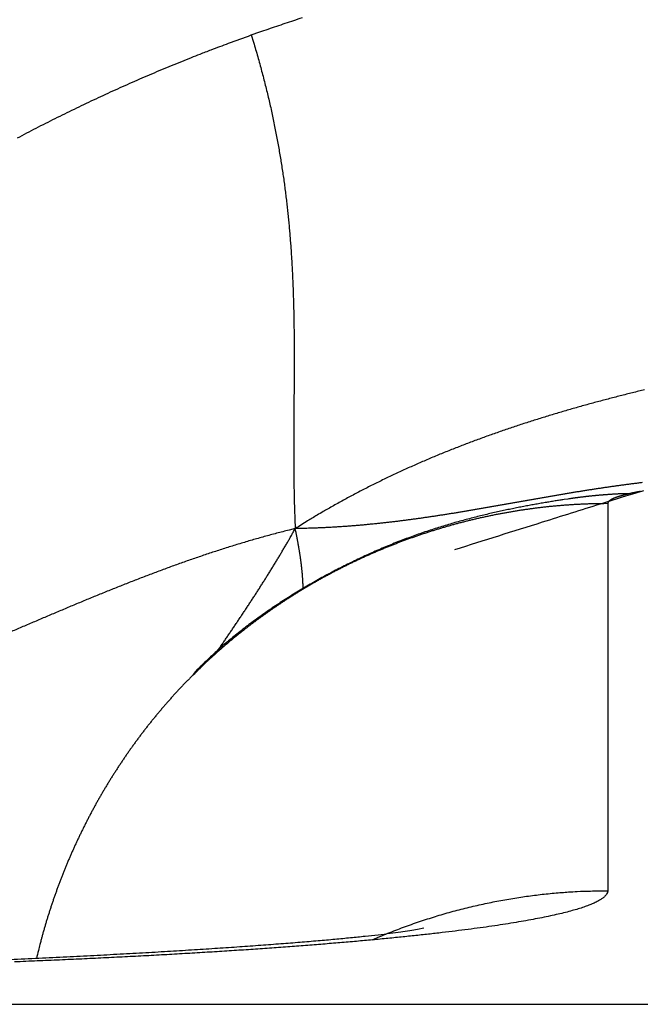
# Model space of a CAD drawing. Extents: x 115 to 791, y 19 to 548.
# Drawn here: x 548 to 549, y 273 to 275 of the extents above; entities that cross this region are included whole.
import ezdxf

# ---------------------------------------------------------------- set-up
doc = ezdxf.new("R2010")
doc.units = 0
doc.layers.get('0').update_dxf_attribs({"linetype": 'CONTINUOUS'})
doc.layers.add('2', color=7, linetype='CONTINUOUS')
doc.layers.get('0').off()
doc.styles.get("Standard").update_dxf_attribs({"font": 'monotxt.shx'})
doc.dimstyles.new('DSTYLE2', dxfattribs={"dimtxt": 3, "dimasz": 3, "dimexe": 3, "dimexo": 0, "dimgap": 2, "dimtad": 1, "dimzin": 3, "dimcen": 0.09, "dimazin": 3, "dimtp": 1, "dimtm": 1, "dimtfac": 1, "dimtofl": 0, "dimtmove": 0, "dimatfit": 3})

# ---------------------------------------------------------------- blocks, each defined once
blk = doc.blocks.new('_AH1')
at = {"color": 0, "linetype": 'CONTINUOUS'}
for p, q in [((-1, 0.166667), (0, 0)), ((-1, 0.166667), (-1, -0.166667)), ((0, 0), (-1, -0.166667)), ((0, 0), (-1, 0))]:
    blk.add_line(p, q, dxfattribs=at)
blk = doc.blocks.new('*D5977')
at = {"layer": '2', "color": 1, "linetype": 'CONTINUOUS'}
for p, q in [((435.67959, 275.16562), (435.67959, 349.17026)), ((690.72959, 228.92576), (690.72959, 349.17026)), ((435.67959, 346.17026), (563.20459, 346.17026)), ((690.72959, 346.17026), (563.20459, 346.17026))]:
    blk.add_line(p, q, dxfattribs=at)
at = {"layer": '2', "color": 1, "xscale": 3, "yscale": 3, "zscale": 3}
for p, rotation in [((435.67959, 346.17026), 180), ((690.72959, 346.17026), 360)]:
    blk.add_blockref('_AH1', p, dxfattribs=dict(at, rotation=rotation))
at = {"layer": '2', "color": 1, "linetype": 'CONTINUOUS'}
blk.add_text('255', height=3, rotation=360, dxfattribs=at).set_placement((558.70459, 348.17126))

msp = doc.modelspace()

# ---------------------------------------------------------------- linework, layer by layer
at = {"layer": '2', "color": 40, "linetype": 'CONTINUOUS'}
for p, q in [((548.89202, 273.9287), (548.89202, 273.46621)), ((491.30761, 273.33042), (553.07643, 273.33042))]:
    msp.add_line(p, q, dxfattribs=at)
for points in [[(549.52552, 274.26635, -0.0000001), (549.52552, 274.26114, 0), (549.52552, 274.25597, 0.0000003), (549.52552, 274.25084, -0.0000004), (549.52552, 274.24574, -0.0000024), (549.52552, 274.24066, -0.0000039), (549.52552, 274.23564, -0.0000054), (549.52552, 274.23069, -0.0000094), (549.52552, 274.2257, -0.0000163), (549.52552, 274.22063, -0.0000127), (549.52552, 274.2159, -0.0000004), (549.52552, 274.21164, -0.000026), (549.52551, 274.20626, -0.0000569), (549.52551, 274.19809, -0.0000293), (549.5255, 274.18745, -0.0000152)], [(549.52552, 274.27687, 0), (549.52552, 274.27159)], [(549.52552, 274.54116, -0.0000001), (549.52552, 274.53488)], [(549.5255, 274.18745), (549.52551, 274.18501, -0.0001907), (549.52552, 274.18258, -0.0002129), (549.52552, 274.18015, -0.0001941), (549.52552, 274.17774, -0.0001284), (549.52552, 274.17533, -0.0000784), (549.52552, 274.17294, -0.0000309), (549.52552, 274.17056, -0.0000069), (549.52552, 274.16819, -0.0000004), (549.52552, 274.16584, 0.0000017), (549.52552, 274.1635, 0.0000001), (549.52552, 274.16117, -0.0000004), (549.52552, 274.15885, 0), (549.52552, 274.15654, 0.0000001), (549.52552, 274.15425)], [(549.52552, 274.15197, 0), (549.52552, 274.14971)], [(549.5255, 274.64932), (549.52551, 274.64291, -0.0000204), (549.52551, 274.6365, -0.0000212), (549.52551, 274.6301, -0.0000204), (549.52551, 274.62371, -0.0000178), (549.52552, 274.61731, -0.0000159), (549.52552, 274.61093, -0.0000142), (549.52552, 274.60454, -0.0000125), (549.52552, 274.59817, -0.0000106), (549.52552, 274.5918, -0.0000089), (549.52552, 274.58544, -0.000007), (549.52552, 274.57909, -0.0000052), (549.52552, 274.57274, -0.0000032), (549.52552, 274.56641, -0.0000017), (549.52552, 274.56008, -0.0000003), (549.52552, 274.55376, 0.0000002), (549.52552, 274.54746)], [(548.46636, 274.48878), (548.47651, 274.49236, -0.0011022), (548.48667, 274.49589, -0.0011022), (548.49684, 274.49937, -0.0011026), (548.50703, 274.50281, -0.0011036), (548.51724, 274.5062, -0.0011043), (548.52746, 274.50955, -0.0011049)], [(548.18706, 274.36572, -0.0015469), (548.19831, 274.37165, -0.0015444), (548.20961, 274.37752, -0.0015416), (548.22093, 274.38332, -0.0015393), (548.2323, 274.38905, -0.001537), (548.2437, 274.39471, -0.0015345), (548.25513, 274.4003, -0.0015313), (548.2666, 274.40582, -0.0015303), (548.27811, 274.41127, -0.0015307), (548.28965, 274.41665, -0.001525), (548.30121, 274.42196, -0.0015137), (548.31281, 274.42719, -0.0015249), (548.32445, 274.43236, -0.0015535), (548.33614, 274.43746, -0.0015076), (548.34781, 274.44247, -0.0014056), (548.35944, 274.44739, -0.0015461), (548.3713, 274.45231, -0.0018354), (548.38346, 274.45725, -0.0013931), (548.3949, 274.46185, -0.0004842), (548.40525, 274.46598, -0.0019534), (548.41861, 274.47112, -0.0033468), (548.43926, 274.47882, -0.0016356), (548.46636, 274.48878, -0.0008675)], [(548.46636, 274.48878), (548.46903, 274.48006, -0.0019306), (548.47161, 274.47139, -0.0019804), (548.4741, 274.46278, -0.0020013), (548.4765, 274.45422, -0.0019839), (548.47881, 274.44572, -0.0019799), (548.48104, 274.43727, -0.001977), (548.48318, 274.42888, -0.0019765), (548.48523, 274.42053, -0.0019666), (548.48721, 274.41224, -0.0019619), (548.4891, 274.404, -0.0019504), (548.49091, 274.39581, -0.0019436), (548.49265, 274.38767, -0.0019291), (548.49431, 274.37957, -0.0019193), (548.4959, 274.37152, -0.0019017), (548.49742, 274.36351, -0.0018887), (548.49887, 274.35555, -0.0018675), (548.50024, 274.34764, -0.0018514), (548.50155, 274.33976, -0.0018275), (548.50279, 274.33193, -0.0018087), (548.50397, 274.32414, -0.0017819), (548.50509, 274.31639, -0.0017603), (548.50615, 274.30868, -0.0017308), (548.50714, 274.301, -0.0017065), (548.50808, 274.29337, -0.0016742), (548.50897, 274.28577, -0.0016472), (548.50979, 274.27821, -0.0016122), (548.51057, 274.27068, -0.0015825), (548.5113, 274.26318, -0.0015449), (548.51197, 274.25572, -0.0015127), (548.5126, 274.24829, -0.0014725), (548.51318, 274.2409, -0.0014378), (548.51372, 274.23353, -0.0013951), (548.51421, 274.22619, -0.001358), (548.51466, 274.21889, -0.001313), (548.51507, 274.21161, -0.0012736), (548.51545, 274.20435, -0.0012263), (548.51579, 274.19713, -0.0011848), (548.51609, 274.18993, -0.0011354), (548.51636, 274.18275, -0.0010919), (548.5166, 274.1756, -0.0010405), (548.51681, 274.16847, -0.0009951), (548.51699, 274.16136, -0.0009419), (548.51714, 274.15427, -0.0008947), (548.51727, 274.1472, -0.0008398), (548.51738, 274.14016, -0.0007911), (548.51746, 274.13313, -0.0007346), (548.51752, 274.12612, -0.0006844), (548.51757, 274.11912, -0.0006265), (548.51759, 274.11214, -0.0005751), (548.5176, 274.10518, -0.000516), (548.5176, 274.09823, -0.0004634), (548.51759, 274.09129, -0.0004032), (548.51756, 274.08437, -0.0003497), (548.51753, 274.07745, -0.0002886), (548.51749, 274.07055, -0.0002343), (548.51745, 274.06366, -0.0001725), (548.5174, 274.05677, -0.0001175), (548.51734, 274.0499, -0.0000551), (548.51729, 274.04303, 0.0000004), (548.51724, 274.03617, 0.0000632), (548.51719, 274.02931, 0.0001189), (548.51714, 274.02246, 0.0001814), (548.5171, 274.01561, 0.0002378), (548.51707, 274.00876, 0.0003023), (548.51705, 274.00192, 0.0003562), (548.51704, 273.99508, 0.0004136), (548.51704, 273.98824, 0.0004768), (548.51705, 273.98139, 0.0005595), (548.51708, 273.97453, 0.0005907), (548.51713, 273.9677, 0.0005908), (548.51719, 273.9609, 0.0007384), (548.51728, 273.95399, 0.0010054), (548.5174, 273.94691, 0.0007651), (548.51752, 273.94026, 0.0001611), (548.51764, 273.93425, 0.0012723), (548.51787, 273.92651, 0.0024388), (548.5183, 273.91455, 0.0012023), (548.51892, 273.89888, 0.0006218)], [(548.93617, 274.06478, 0.000738), (548.92887, 274.063, 0.0007577), (548.92157, 274.06119, 0.0007798), (548.91429, 274.05937, 0.0007995), (548.90701, 274.05752, 0.0008217), (548.89974, 274.05565, 0.0008414), (548.89248, 274.05375, 0.0008636), (548.88523, 274.05183, 0.0008834), (548.87798, 274.04988, 0.0009057), (548.87075, 274.04791, 0.0009255), (548.86352, 274.04591, 0.0009477), (548.85631, 274.04388, 0.0009676), (548.8491, 274.04182, 0.0009899), (548.84191, 274.03974, 0.0010097), (548.83472, 274.03762, 0.001032), (548.82755, 274.03548, 0.0010518), (548.82038, 274.03331, 0.0010741), (548.81323, 274.0311, 0.0010939), (548.80608, 274.02887, 0.0011161), (548.79895, 274.0266, 0.0011359), (548.79183, 274.0243, 0.0011581), (548.78472, 274.02197, 0.0011778), (548.77763, 274.0196, 0.0011999), (548.77054, 274.0172, 0.0012196), (548.76347, 274.01476, 0.0012416), (548.75641, 274.01229, 0.0012611), (548.74936, 274.00978, 0.0012831), (548.74233, 274.00724, 0.0013025), (548.73531, 274.00466, 0.0013243), (548.7283, 274.00204, 0.0013436), (548.72131, 273.99938, 0.0013652), (548.71433, 273.99668, 0.0013843), (548.70736, 273.99395, 0.0014058), (548.70041, 273.99117, 0.0014246), (548.69347, 273.98835, 0.0014458), (548.68655, 273.9855, 0.0014645), (548.67964, 273.9826, 0.0014855), (548.67275, 273.97965, 0.0015038), (548.66587, 273.97667, 0.0015244), (548.65901, 273.97364, 0.0015425), (548.65216, 273.97056, 0.0015632), (548.64533, 273.96744, 0.0015805), (548.63852, 273.96428, 0.0015996), (548.63172, 273.96107, 0.0016182), (548.62494, 273.95781, 0.001641), (548.61818, 273.95451, 0.0016534), (548.61143, 273.95116, 0.0016613), (548.60471, 273.94776, 0.0016935), (548.59799, 273.94431, 0.00175), (548.59129, 273.9408, 0.0017121), (548.58462, 273.93726, 0.0016065), (548.57802, 273.93369, 0.0018017), (548.57132, 273.93001, 0.0021934), (548.5645, 273.92618, 0.0016522), (548.5581, 273.92255, 0.0004918), (548.55233, 273.91925, 0.0024031), (548.54496, 273.91488, 0.0043052), (548.53367, 273.908, 0.0021075), (548.51892, 273.89888, 0.0011042)], [(548.93338, 273.95381, 0.0008869), (548.92863, 273.95324, 0.0008651), (548.9239, 273.95266, 0.0008396), (548.91918, 273.95206, 0.0008172), (548.91447, 273.95145, 0.000791), (548.90977, 273.95083, 0.0007679), (548.90508, 273.95019, 0.0007412), (548.9004, 273.94954, 0.0007176), (548.89573, 273.94888, 0.0006902), (548.89107, 273.9482, 0.0006661), (548.88641, 273.94752, 0.0006383), (548.88176, 273.94682, 0.0006137), (548.87713, 273.94611, 0.0005854), (548.87249, 273.9454, 0.0005603), (548.86787, 273.94467, 0.0005316), (548.86325, 273.94394, 0.0005061), (548.85864, 273.94319, 0.0004771), (548.85403, 273.94244, 0.0004512), (548.84943, 273.94169, 0.0004218), (548.84484, 273.94092, 0.0003957), (548.84025, 273.94015, 0.000366), (548.83566, 273.93937, 0.0003396), (548.83108, 273.93859, 0.0003096), (548.8265, 273.9378, 0.000283), (548.82192, 273.93701, 0.0002528), (548.81735, 273.93621, 0.000226), (548.81278, 273.93541, 0.0001956), (548.80821, 273.93461, 0.0001687), (548.80364, 273.9338, 0.0001382), (548.79908, 273.933, 0.0001112), (548.79451, 273.93219, 0.0000806), (548.78995, 273.93138, 0.0000535), (548.78539, 273.93056, 0.0000229), (548.78082, 273.92975, -0.0000042), (548.77626, 273.92894, -0.0000348), (548.77169, 273.92813, -0.0000619), (548.76713, 273.92732, -0.0000925), (548.76256, 273.92651, -0.0001195), (548.75799, 273.92571, -0.00015), (548.75342, 273.92491, -0.0001769), (548.74884, 273.92411, -0.0002073), (548.74427, 273.92331, -0.0002341), (548.73968, 273.92252, -0.0002642), (548.7351, 273.92173, -0.0002908), (548.73051, 273.92095, -0.0003208), (548.72592, 273.92017, -0.0003472), (548.72132, 273.9194, -0.0003769), (548.71671, 273.91864, -0.000403), (548.71211, 273.91788, -0.0004324), (548.70749, 273.91713, -0.0004582), (548.70287, 273.91639, -0.0004872), (548.69824, 273.91566, -0.0005127), (548.6936, 273.91494, -0.0005414), (548.68896, 273.91422, -0.0005664), (548.68431, 273.91352, -0.0005947), (548.67965, 273.91282, -0.0006193), (548.67498, 273.91214, -0.0006471), (548.67031, 273.91147, -0.0006712), (548.66562, 273.91081, -0.0006985), (548.66093, 273.91016, -0.0007221), (548.65622, 273.90953, -0.0007489), (548.65151, 273.9089, -0.0007719), (548.64678, 273.9083, -0.0007981), (548.64204, 273.9077, -0.0008205), (548.63729, 273.90712, -0.0008461), (548.63253, 273.90656, -0.0008679), (548.62776, 273.90601, -0.0008927), (548.62297, 273.90548, -0.0009139), (548.61817, 273.90496, -0.0009382), (548.61336, 273.90447, -0.0009582), (548.60853, 273.90399, -0.0009805), (548.60369, 273.90352, -0.0010006), (548.59884, 273.90308, -0.001025), (548.59397, 273.90265, -0.0010404), (548.58908, 273.90225, -0.0010542), (548.58419, 273.90186, -0.0010826), (548.57927, 273.9015, -0.0011285), (548.57433, 273.90115, -0.0011092), (548.56939, 273.90083, -0.001046), (548.56446, 273.90053, -0.0011828), (548.55944, 273.90025, -0.0014511), (548.55428, 273.89999, -0.0010945), (548.54942, 273.89976, -0.0003336), (548.54502, 273.89957, -0.0016104), (548.53933, 273.89937, -0.0028367), (548.53051, 273.89914, -0.0013761), (548.51892, 273.89888, -0.0007196)], [(548.93494, 273.94405, 0.0014492), (548.92425, 273.94083, -0.0001386), (548.91328, 273.9375, 0.0019985), (548.88314, 273.92812, 0.0010115), (548.81374, 273.90638, 0.0002167), (548.70926, 273.87359, 0.0000821)], [(548.84443, 273.93416), (548.83988, 273.93352, 0.0027208), (548.83482, 273.93276, 0.0025292), (548.82921, 273.93187, 0.001801), (548.82329, 273.93089, 0.000897), (548.81726, 273.92988, 0.0007436), (548.81111, 273.92882, 0.0010949), (548.8048, 273.9277, 0.0012511), (548.79834, 273.92653, 0.0013201), (548.79174, 273.92528, 0.0013995), (548.78501, 273.92398, 0.0015181), (548.77815, 273.9226, 0.0016045), (548.77117, 273.92116, 0.001706), (548.76407, 273.91963, 0.001786), (548.75687, 273.91803, 0.001886), (548.74955, 273.91634, 0.0019639), (548.74214, 273.91457, 0.0020615), (548.73463, 273.91271, 0.0021382), (548.72704, 273.91075, 0.0022349), (548.71935, 273.9087, 0.0023112), (548.7116, 273.90655, 0.0024076), (548.70376, 273.90429, 0.0024847), (548.69587, 273.90193, 0.0025824), (548.68791, 273.89946, 0.0026595), (548.67989, 273.89687, 0.0027555), (548.67182, 273.89417, 0.0028377), (548.66371, 273.89135, 0.002946), (548.65556, 273.8884, 0.0030141), (548.64738, 273.88533, 0.0030796), (548.63916, 273.88213, 0.0030751), (548.63093, 273.8788, 0.0030205), (548.62268, 273.87535, 0.0029793), (548.61442, 273.87178, 0.0029544), (548.60615, 273.86809, 0.0029308), (548.59789, 273.86429, 0.0029137), (548.58963, 273.86037, 0.0029001), (548.58139, 273.85634, 0.0028953), (548.57317, 273.8522, 0.0028927), (548.56497, 273.84796, 0.0028982), (548.55681, 273.84361, 0.0029062), (548.54869, 273.83916, 0.0029229), (548.54061, 273.8346, 0.0029404), (548.53258, 273.82995, 0.0029654), (548.52461, 273.82521, 0.0029962), (548.5167, 273.82037, 0.0030396), (548.50886, 273.81543, 0.0030706), (548.50109, 273.81042, 0.0030985), (548.49341, 273.80531, 0.0031777), (548.48581, 273.80012, 0.0033093), (548.4783, 273.79483, 0.0032711), (548.4709, 273.78949, 0.0031049), (548.46365, 273.78411, 0.0035232), (548.45642, 273.77856, 0.0043534), (548.44915, 273.77279, 0.0033508), (548.4424, 273.76733, 0.0010618), (548.43635, 273.76236, 0.0049685), (548.4289, 273.75583, 0.0090749), (548.41786, 273.7456, 0.0045757), (548.40365, 273.73208, 0.0024367)], [(548.9176, 273.9405), (548.91635, 273.94052, 0.0018892), (548.9151, 273.94053, 0.0019417), (548.91385, 273.94052, 0.0019024), (548.9126, 273.94051, 0.0017582), (548.91135, 273.94049, 0.0016521), (548.91011, 273.94047, 0.0015559), (548.90886, 273.94043, 0.001465), (548.90762, 273.94039, 0.0013548), (548.90638, 273.94034, 0.0012585), (548.90514, 273.94028, 0.0011506), (548.9039, 273.94022, 0.0010542), (548.90267, 273.94016, 0.0009441), (548.90143, 273.94009, 0.0008473), (548.9002, 273.94001, 0.0007386), (548.89897, 273.93994, 0.0006387), (548.89773, 273.93986, 0.0005218), (548.8965, 273.93977, 0.0004319), (548.89527, 273.93969, 0.000346), (548.89404, 273.9396, 0.0003184), (548.89282, 273.93952, 0.0003422), (548.89159, 273.93943, 0.0003576), (548.89036, 273.93934, 0.0003685), (548.88914, 273.93925, 0.0003796), (548.88792, 273.93915, 0.0003938), (548.88669, 273.93906, 0.000406), (548.88547, 273.93896, 0.0004194), (548.88425, 273.93886, 0.0004314), (548.88303, 273.93875, 0.000445), (548.88181, 273.93865, 0.0004571), (548.88059, 273.93854, 0.0004707), (548.87937, 273.93843, 0.0004827), (548.87815, 273.93832, 0.000496), (548.87694, 273.93821, 0.0005084), (548.87572, 273.93809, 0.0005231), (548.87451, 273.93798, 0.0005332), (548.87329, 273.93785, 0.0005412), (548.87208, 273.93773, 0.000545), (548.87087, 273.9376, 0.0005452), (548.86966, 273.93748, 0.0005462), (548.86845, 273.93734, 0.000548), (548.86724, 273.93721, 0.0005494), (548.86603, 273.93707, 0.0005505), (548.86482, 273.93693, 0.0005523), (548.86361, 273.93679, 0.0005548), (548.86241, 273.93665, 0.0005548), (548.8612, 273.9365, 0.0005528), (548.86, 273.93635, 0.0005591), (548.8588, 273.9362, 0.0005721), (548.85759, 273.93604, 0.0005571), (548.85639, 273.93588, 0.0005213), (548.8552, 273.93573, 0.0005772), (548.85399, 273.93556, 0.0006907), (548.85276, 273.93539, 0.000525), (548.8516, 273.93523, 0.0001788), (548.85055, 273.93508, 0.0007444), (548.8492, 273.93488, 0.0012875), (548.84714, 273.93457, 0.0006309), (548.84443, 273.93416, 0.0003344)], [(548.9176, 273.9405), (548.91678, 273.94031, 0.00095), (548.91597, 273.94012, 0.0009776), (548.91518, 273.93993, 0.0010079), (548.91439, 273.93974, 0.0010387), (548.91362, 273.93955, 0.0010723), (548.91286, 273.93936, 0.0011061), (548.91212, 273.93917, 0.0011432), (548.91138, 273.93898, 0.0011807), (548.91066, 273.93878, 0.0012219), (548.90996, 273.93859, 0.0012636), (548.90926, 273.9384, 0.0013094), (548.90858, 273.93821, 0.0013559), (548.90792, 273.93801, 0.001407), (548.90726, 273.93782, 0.0014591), (548.90662, 273.93762, 0.0015164), (548.90599, 273.93743, 0.0015749), (548.90538, 273.93724, 0.0016394), (548.90478, 273.93704, 0.0017054), (548.90419, 273.93684, 0.0017783), (548.90361, 273.93665, 0.001853), (548.90305, 273.93645, 0.0019357), (548.9025, 273.93626, 0.0020208), (548.90197, 273.93606, 0.0021151), (548.90145, 273.93587, 0.0022123), (548.90094, 273.93567, 0.0023203), (548.90045, 273.93547, 0.002432), (548.89997, 273.93528, 0.0025564), (548.8995, 273.93508, 0.0026853), (548.89905, 273.93488, 0.0028294), (548.89861, 273.93468, 0.0029791), (548.89818, 273.93449, 0.0031487), (548.89777, 273.93429, 0.0033281), (548.89737, 273.93409, 0.003529), (548.89699, 273.93389, 0.0037398), (548.89662, 273.93369, 0.0039764), (548.89626, 273.9335, 0.0042254), (548.89592, 273.9333, 0.0045055), (548.89559, 273.9331, 0.0048006), (548.89528, 273.9329, 0.005134), (548.89498, 273.9327, 0.0054865), (548.89469, 273.9325, 0.0058827), (548.89442, 273.9323, 0.0062987), (548.89416, 273.9321, 0.0067775), (548.89392, 273.93191, 0.0072922), (548.89369, 273.93171, 0.0078376), (548.89348, 273.93151, 0.0083716), (548.89328, 273.93131, 0.0090995), (548.89309, 273.93111, 0.0099853), (548.89292, 273.93091, 0.0104528), (548.89276, 273.93071, 0.010432), (548.89262, 273.93051, 0.012324), (548.8925, 273.93031, 0.0158251), (548.89238, 273.9301, 0.0128982), (548.89228, 273.9299, 0.0045565), (548.8922, 273.92973, 0.0194665), (548.89213, 273.9295, 0.0367163), (548.89206, 273.92915, 0.0189589), (548.892, 273.92869, 0.0102059)], [(548.93173, 273.94345, 0.0005565), (548.93076, 273.94327, 0.0005681), (548.92981, 273.94309, 0.0005763), (548.92886, 273.94291, 0.0005981), (548.92792, 273.94272, 0.0006329), (548.927, 273.94254, 0.0006214), (548.92609, 273.94236, 0.0005643), (548.92519, 273.94218, 0.0006813), (548.92429, 273.942, 0.0009529), (548.92339, 273.94181, 0.0006211), (548.92254, 273.94163, -0.0003205), (548.92179, 273.94147, 0.0010858), (548.92084, 273.94126, 0.003405), (548.91943, 273.94094, 0.0018507), (548.9176, 273.9405, 0.0009264)], [(548.892, 273.92869), (548.88743, 273.92868, 0.0017877), (548.88285, 273.92864, 0.0018024), (548.87828, 273.92856, 0.0017842), (548.8737, 273.92845, 0.0017313), (548.86912, 273.92831, 0.001701), (548.86454, 273.92814, 0.0016849), (548.85997, 273.92794, 0.0016773), (548.8554, 273.92771, 0.0016758), (548.85083, 273.92744, 0.0016734), (548.84626, 273.92715, 0.0016694), (548.84169, 273.92682, 0.0016662), (548.83713, 273.92647, 0.001663), (548.83257, 273.92608, 0.0016601), (548.82801, 273.92566, 0.0016568), (548.82345, 273.92522, 0.001654), (548.8189, 273.92474, 0.0016508), (548.81435, 273.92423, 0.0016481), (548.8098, 273.92369, 0.0016451), (548.80526, 273.92313, 0.0016425), (548.80072, 273.92253, 0.0016396), (548.79619, 273.9219, 0.0016371), (548.79166, 273.92124, 0.0016343), (548.78713, 273.92056, 0.0016319), (548.78261, 273.91984, 0.0016293), (548.77809, 273.9191, 0.001627), (548.77358, 273.91832, 0.0016245), (548.76908, 273.91751, 0.0016223), (548.76458, 273.91668, 0.0016199), (548.76008, 273.91582, 0.0016179), (548.75559, 273.91492, 0.0016156), (548.75111, 273.914, 0.0016137), (548.74663, 273.91305, 0.0016116), (548.74216, 273.91207, 0.0016098), (548.73769, 273.91106, 0.0016078), (548.73323, 273.91002, 0.0016061), (548.72878, 273.90896, 0.0016043), (548.72433, 273.90786, 0.0016027), (548.7199, 273.90674, 0.001601), (548.71546, 273.90558, 0.0015996), (548.71104, 273.9044, 0.0015981), (548.70662, 273.90319, 0.0015968), (548.70222, 273.90196, 0.0015954), (548.69782, 273.90069, 0.0015942), (548.69342, 273.8994, 0.001593), (548.68904, 273.89807, 0.0015919), (548.68466, 273.89672, 0.0015908), (548.6803, 273.89534, 0.0015899), (548.67594, 273.89394, 0.001589), (548.67159, 273.8925, 0.0015882), (548.66725, 273.89104, 0.0015874), (548.66292, 273.88955, 0.0015867), (548.6586, 273.88804, 0.0015861), (548.65429, 273.88649, 0.0015856), (548.64999, 273.88492, 0.0015851), (548.6457, 273.88332, 0.0015847), (548.64142, 273.88169, 0.0015844), (548.63715, 273.88004, 0.0015841), (548.63289, 273.87836, 0.0015839), (548.62864, 273.87665, 0.0015838), (548.6244, 273.87491, 0.0015838), (548.62018, 273.87315, 0.0015838), (548.61596, 273.87136, 0.0015839), (548.61176, 273.86955, 0.0015841), (548.60757, 273.86771, 0.0015844), (548.60339, 273.86584, 0.0015847), (548.59922, 273.86394, 0.0015851), (548.59506, 273.86202, 0.0015855), (548.59092, 273.86007, 0.0015861), (548.58679, 273.85809, 0.0015867), (548.58267, 273.85609, 0.0015874), (548.57857, 273.85407, 0.0015881), (548.57448, 273.85201, 0.001589), (548.5704, 273.84993, 0.0015898), (548.56633, 273.84783, 0.0015908), (548.56228, 273.8457, 0.0015918), (548.55825, 273.84354, 0.001593), (548.55422, 273.84136, 0.0015941), (548.55021, 273.83915, 0.0015954), (548.54622, 273.83691, 0.0015967), (548.54224, 273.83465, 0.0015981), (548.53827, 273.83237, 0.0015995), (548.53432, 273.83006, 0.0016011), (548.53039, 273.82772, 0.0016026), (548.52647, 273.82536, 0.0016044), (548.52256, 273.82297, 0.001606), (548.51868, 273.82056, 0.0016079), (548.5148, 273.81813, 0.0016097), (548.51095, 273.81567, 0.0016117), (548.50711, 273.81318, 0.0016136), (548.50328, 273.81067, 0.0016157), (548.49947, 273.80813, 0.0016177), (548.49568, 273.80557, 0.0016201), (548.49191, 273.80299, 0.0016222), (548.48815, 273.80038, 0.0016246), (548.48441, 273.79774, 0.0016269), (548.48069, 273.79509, 0.0016295), (548.47698, 273.7924, 0.0016318), (548.4733, 273.7897, 0.0016344), (548.46963, 273.78697, 0.001637), (548.46598, 273.78421, 0.0016401), (548.46234, 273.78143, 0.001643), (548.45873, 273.77863, 0.0016465), (548.45513, 273.7758, 0.0016517), (548.45156, 273.77295, 0.0016592), (548.448, 273.77008, 0.0016591), (548.44446, 273.76718, 0.0016534), (548.44095, 273.76426, 0.0016722), (548.43745, 273.76131, 0.0017116), (548.43396, 273.75834, 0.0016665), (548.43051, 273.75535, 0.0015591), (548.4271, 273.75236, 0.0017274), (548.42365, 273.7493, 0.002069), (548.42015, 273.74614, 0.0015708), (548.41688, 273.74315, 0.0005311), (548.41393, 273.74044, 0.0022311), (548.41019, 273.73691, 0.0038611), (548.40449, 273.73141, 0.0018891), (548.39707, 273.72416, 0.0009997)], [(548.51892, 273.89888), (548.51147, 273.89706, 0.0017394), (548.50406, 273.89519, 0.0017933), (548.49666, 273.89327, 0.0017526), (548.48929, 273.89131, 0.0016013), (548.48194, 273.8893, 0.0015302), (548.47461, 273.88724, 0.0015228), (548.46729, 273.88515, 0.001501), (548.46, 273.88301, 0.0014577), (548.45272, 273.88083, 0.0014233), (548.44546, 273.87861, 0.0013887), (548.43821, 273.87635, 0.001357), (548.43098, 273.87406, 0.0013197), (548.42377, 273.87172, 0.0012869), (548.41657, 273.86936, 0.0012498), (548.40939, 273.86695, 0.0012169), (548.40222, 273.86452, 0.0011793), (548.39507, 273.86205, 0.0011461), (548.38793, 273.85955, 0.0011084), (548.38081, 273.85702, 0.001075), (548.37369, 273.85446, 0.0010371), (548.36659, 273.85187, 0.0010035), (548.35951, 273.84926, 0.0009654), (548.35243, 273.84662, 0.0009316), (548.34537, 273.84395, 0.0008934), (548.33832, 273.84126, 0.0008596), (548.33127, 273.83854, 0.0008213), (548.32424, 273.83581, 0.0007873), (548.31722, 273.83305, 0.0007489), (548.31021, 273.83027, 0.0007149), (548.3032, 273.82747, 0.0006765), (548.29621, 273.82466, 0.0006424), (548.28922, 273.82183, 0.0006039), (548.28225, 273.81898, 0.0005697), (548.27527, 273.81612, 0.0005312), (548.26831, 273.81324, 0.000497), (548.26135, 273.81035, 0.0004584), (548.2544, 273.80745, 0.0004242), (548.24746, 273.80454, 0.0003856), (548.24052, 273.80161, 0.0003513), (548.23358, 273.79868, 0.0003127), (548.22665, 273.79574, 0.0002784), (548.21973, 273.7928, 0.0002397), (548.2128, 273.78985, 0.0002054), (548.20589, 273.78689, 0.0001667), (548.19897, 273.78393, 0.0001324), (548.19206, 273.78097, 0.0000936), (548.18515, 273.77801, 0.0000593), (548.17824, 273.77504, 0.0000205), (548.17133, 273.77208, -0.0000139), (548.16442, 273.76911, -0.0000528)], [(548.42731, 273.75443), (548.42873, 273.75649, 0.0001224), (548.43014, 273.75855, 0.0001197), (548.43154, 273.76061, 0.0001225), (548.43295, 273.76267, 0.0001314), (548.43435, 273.76472, 0.0001381), (548.43576, 273.76678, 0.0001441), (548.43716, 273.76884, 0.0001498), (548.43856, 273.7709, 0.0001565), (548.43995, 273.77295, 0.0001625), (548.44135, 273.77501, 0.0001691), (548.44274, 273.77707, 0.000175), (548.44413, 273.77913, 0.0001817), (548.44552, 273.78118, 0.0001877), (548.44691, 273.78324, 0.0001944), (548.44829, 273.7853, 0.0002004), (548.44967, 273.78735, 0.0002071), (548.45105, 273.78941, 0.0002131), (548.45243, 273.79147, 0.0002199), (548.4538, 273.79353, 0.000226), (548.45517, 273.79558, 0.0002328), (548.45654, 273.79764, 0.0002389), (548.45791, 273.7997, 0.0002457), (548.45927, 273.80176, 0.0002518), (548.46063, 273.80381, 0.0002587), (548.46199, 273.80587, 0.0002649), (548.46334, 273.80793, 0.0002718), (548.46469, 273.80999, 0.000278), (548.46604, 273.81205, 0.0002849), (548.46738, 273.8141, 0.0002912), (548.46872, 273.81616, 0.0002982), (548.47006, 273.81822, 0.0003045), (548.47139, 273.82028, 0.0003115), (548.47272, 273.82234, 0.0003178), (548.47405, 273.8244, 0.0003249), (548.47537, 273.82646, 0.0003313), (548.47669, 273.82852, 0.0003384), (548.47801, 273.83058, 0.0003448), (548.47932, 273.83265, 0.0003519), (548.48063, 273.83471, 0.0003584), (548.48193, 273.83677, 0.0003656), (548.48323, 273.83883, 0.0003721), (548.48453, 273.8409, 0.0003793), (548.48582, 273.84296, 0.0003859), (548.48711, 273.84502, 0.0003932), (548.48839, 273.84709, 0.0003998), (548.48967, 273.84915, 0.0004071), (548.49094, 273.85122, 0.0004138), (548.49222, 273.85328, 0.0004212), (548.49348, 273.85535, 0.0004279), (548.49474, 273.85742, 0.0004354), (548.496, 273.85948, 0.000442), (548.49725, 273.86155, 0.0004493), (548.4985, 273.86362, 0.0004564), (548.49974, 273.86569, 0.0004647), (548.50097, 273.86776, 0.0004705), (548.50221, 273.86983, 0.0004757), (548.50343, 273.8719, 0.0004858), (548.50466, 273.87397, 0.0005007), (548.50587, 273.87605, 0.0004884), (548.50708, 273.87812, 0.0004555), (548.50828, 273.88018, 0.0005019), (548.50949, 273.88227, 0.0005975), (548.51072, 273.88441, 0.0004545), (548.51188, 273.88642, 0.0001578), (548.51292, 273.88823, 0.0006391), (548.51425, 273.89057, 0.0010991), (548.51627, 273.89417, 0.0005387), (548.51892, 273.89888, 0.0002861)], [(548.52833, 273.82744), (548.52831, 273.82838, 0.0011189), (548.52829, 273.82933, 0.0010984), (548.52826, 273.83028, 0.0010819), (548.52823, 273.83125, 0.001071), (548.52819, 273.83222, 0.0010577), (548.52816, 273.8332, 0.0010449), (548.52811, 273.83418, 0.0010313), (548.52806, 273.83518, 0.0010193), (548.52801, 273.83618, 0.0010063), (548.52795, 273.8372, 0.0009945), (548.52789, 273.83822, 0.0009817), (548.52782, 273.83924, 0.0009703), (548.52775, 273.84028, 0.0009579), (548.52768, 273.84132, 0.0009468), (548.52759, 273.84238, 0.0009347), (548.52751, 273.84344, 0.0009239), (548.52742, 273.84451, 0.0009122), (548.52733, 273.84559, 0.0009017), (548.52723, 273.84667, 0.0008903), (548.52712, 273.84777, 0.0008801), (548.52701, 273.84887, 0.000869), (548.5269, 273.84998, 0.000859), (548.52678, 273.8511, 0.0008483), (548.52666, 273.85223, 0.0008386), (548.52653, 273.85337, 0.0008281), (548.5264, 273.85452, 0.0008187), (548.52626, 273.85567, 0.0008085), (548.52612, 273.85683, 0.0007994), (548.52597, 273.85801, 0.0007895), (548.52582, 273.85919, 0.0007806), (548.52567, 273.86038, 0.000771), (548.5255, 273.86158, 0.0007624), (548.52534, 273.86278, 0.000753), (548.52517, 273.864, 0.0007446), (548.52499, 273.86523, 0.0007356), (548.52481, 273.86646, 0.0007274), (548.52462, 273.86771, 0.0007186), (548.52443, 273.86896, 0.0007106), (548.52423, 273.87022, 0.0007021), (548.52403, 273.87149, 0.0006945), (548.52382, 273.87277, 0.000686), (548.52361, 273.87406, 0.000678), (548.52339, 273.87536, 0.0006684), (548.52317, 273.87667, 0.000658), (548.52294, 273.87799, 0.0006448), (548.52271, 273.87931, 0.00063), (548.52247, 273.88065, 0.0006243), (548.52223, 273.882, 0.0006257), (548.52198, 273.88335, 0.0005974), (548.52173, 273.88472, 0.0005491), (548.52147, 273.88608, 0.0005952), (548.52121, 273.88747, 0.0006948), (548.52093, 273.88891, 0.0005185), (548.52067, 273.89027, 0.0001792), (548.52043, 273.8915, 0.0007139), (548.5201, 273.8931, 0.0011876), (548.5196, 273.8956, 0.0005662), (548.51892, 273.89888, 0.0002971)], [(548.39707, 273.72416), (548.39881, 273.72587, 0.0000652), (548.40047, 273.72751, 0.0000688), (548.40204, 273.72906, 0.0000791), (548.40354, 273.73054, 0.0000979), (548.40495, 273.73193, 0.0001176), (548.40628, 273.73325, 0.0001396), (548.40753, 273.73449, 0.0001663), (548.40869, 273.73565, 0.0001992), (548.40978, 273.73673, 0.0002396), (548.41079, 273.73773, 0.0002893), (548.41171, 273.73865, 0.0003532), (548.41255, 273.7395, 0.0004346), (548.41331, 273.74026, 0.0005446), (548.414, 273.74095, 0.0006912), (548.4146, 273.74156, 0.0009045), (548.41512, 273.7421, 0.0012106), (548.41556, 273.74255, 0.0017084), (548.41592, 273.74293, 0.0025265), (548.41619, 273.74323, 0.0041583), (548.41639, 273.74346, 0.0077758), (548.41651, 273.74361, 0.0201345), (548.41655, 273.74368, 0.1143947), (548.41651, 273.74368, 0.4948972), (548.41639, 273.7436, 0.0346442), (548.41618, 273.74344, 0.0106991), (548.4159, 273.74321, 0.0052175), (548.41554, 273.7429, 0.0030431), (548.4151, 273.74252, 0.0020214), (548.41458, 273.74205, 0.0013587), (548.41398, 273.74152, 0.0009505), (548.41332, 273.74092, 0.000793), (548.41255, 273.74023, 0.0007052), (548.41167, 273.73943, 0.0004237), (548.4108, 273.73864, 0.0001523), (548.40997, 273.73788, 0.0004427), (548.40873, 273.73675, 0.0005191), (548.40659, 273.73478, 0.0001981), (548.40365, 273.73208, 0.0000971)], [(548.39707, 273.72416), (548.39398, 273.72107, 0.0017042), (548.39092, 273.71796, 0.001711), (548.38788, 273.71483, 0.0017055), (548.38486, 273.71169, 0.0016863), (548.38186, 273.70852, 0.0016722), (548.37888, 273.70533, 0.0016595), (548.37593, 273.70213, 0.0016477), (548.37299, 273.6989, 0.0016337), (548.37008, 273.69565, 0.001621), (548.36719, 273.69239, 0.0016063), (548.36432, 273.68911, 0.0015975), (548.36147, 273.68581, 0.0015921), (548.35864, 273.68249, 0.0015886), (548.35583, 273.67916, 0.0015862), (548.35305, 273.6758, 0.0015838), (548.35028, 273.67243, 0.0015808), (548.34754, 273.66904, 0.0015783), (548.34482, 273.66564, 0.0015756), (548.34212, 273.66221, 0.0015732), (548.33945, 273.65877, 0.0015706), (548.33679, 273.65532, 0.0015683), (548.33416, 273.65184, 0.0015657), (548.33155, 273.64835, 0.0015635), (548.32896, 273.64485, 0.0015611), (548.32639, 273.64133, 0.0015589), (548.32384, 273.63779, 0.0015566), (548.32132, 273.63423, 0.0015546), (548.31882, 273.63067, 0.0015524), (548.31634, 273.62708, 0.0015505), (548.31388, 273.62348, 0.0015484), (548.31145, 273.61986, 0.0015465), (548.30904, 273.61623, 0.0015446), (548.30665, 273.61259, 0.0015428), (548.30428, 273.60893, 0.001541), (548.30194, 273.60525, 0.0015394), (548.29962, 273.60156, 0.0015376), (548.29732, 273.59786, 0.0015361), (548.29505, 273.59414, 0.0015345), (548.2928, 273.59041, 0.0015331), (548.29057, 273.58666, 0.0015316), (548.28836, 273.5829, 0.0015303), (548.28618, 273.57913, 0.0015289), (548.28402, 273.57534, 0.0015278), (548.28188, 273.57154, 0.0015265), (548.27977, 273.56773, 0.0015255), (548.27768, 273.5639, 0.0015243), (548.27561, 273.56007, 0.0015234), (548.27357, 273.55621, 0.0015224), (548.27155, 273.55235, 0.0015216), (548.26956, 273.54848, 0.0015207), (548.26759, 273.54459, 0.00152), (548.26564, 273.54069, 0.0015192), (548.26371, 273.53678, 0.0015186), (548.26181, 273.53285, 0.001518), (548.25994, 273.52892, 0.0015175), (548.25809, 273.52497, 0.001517), (548.25626, 273.52101, 0.0015167), (548.25445, 273.51704, 0.0015163), (548.25268, 273.51306, 0.001516), (548.25092, 273.50907, 0.0015158), (548.24919, 273.50507, 0.0015157), (548.24748, 273.50106, 0.0015156), (548.2458, 273.49704, 0.0015156), (548.24414, 273.49301, 0.0015156), (548.24251, 273.48897, 0.0015157), (548.2409, 273.48492, 0.0015159), (548.23932, 273.48085, 0.0015161), (548.23776, 273.47678, 0.0015163), (548.23623, 273.4727, 0.0015167), (548.23472, 273.46861, 0.0015174), (548.23324, 273.46452, 0.0015175), (548.23178, 273.46041, 0.0015173), (548.23034, 273.45629, 0.0015189), (548.22893, 273.45217, 0.0015223), (548.22755, 273.44804, 0.0015192), (548.22619, 273.44389, 0.0015107), (548.22486, 273.43975, 0.0015247), (548.22356, 273.43559, 0.0015566), (548.22227, 273.43141, 0.0015132), (548.22102, 273.42725, 0.0014136), (548.2198, 273.4231, 0.0015616), (548.21858, 273.41888, 0.0018638), (548.21737, 273.41455, 0.001415), (548.21625, 273.41049, 0.0004839), (548.21525, 273.4068, 0.0019995), (548.21402, 273.40206, 0.003447), (548.21221, 273.39474, 0.0016861), (548.20988, 273.38513, 0.0008932)], [(548.39707, 273.72416), (548.39722, 273.72438, -0.0014796), (548.39737, 273.72461, -0.0014922), (548.39752, 273.72483, -0.0014973), (548.39767, 273.72506, -0.0014931), (548.39782, 273.72528, -0.0014925), (548.39798, 273.7255, -0.0014923), (548.39813, 273.72571, -0.0014928), (548.39828, 273.72593, -0.0014913), (548.39844, 273.72615, -0.0014913), (548.3986, 273.72636, -0.0014899), (548.39875, 273.72657, -0.0014897), (548.39891, 273.72678, -0.0014879), (548.39907, 273.72699, -0.0014875), (548.39923, 273.7272, -0.0014855), (548.39939, 273.7274, -0.0014849), (548.39955, 273.72761, -0.0014827), (548.39971, 273.72781, -0.0014818), (548.39988, 273.72801, -0.0014793), (548.40004, 273.72821, -0.0014783), (548.40021, 273.72841, -0.0014758), (548.40037, 273.72861, -0.0014742), (548.40054, 273.7288, -0.0014707), (548.4007, 273.729, -0.0014701), (548.40087, 273.72919, -0.0014695), (548.40104, 273.72938, -0.0014643), (548.40121, 273.72957, -0.0014525), (548.40138, 273.72976, -0.0014625), (548.40155, 273.72995, -0.0014875), (548.40172, 273.73013, -0.0014446), (548.40189, 273.73032, -0.0013484), (548.40206, 273.7305, -0.0014811), (548.40224, 273.73068, -0.0017541), (548.40242, 273.73087, -0.0013376), (548.40259, 273.73104, -0.0004763), (548.40274, 273.7312, -0.0018652), (548.40294, 273.73139, -0.003194), (548.40325, 273.73169, -0.00157), (548.40365, 273.73208, -0.0008368)], [(548.892, 273.46619), (548.89164, 273.464, -0.0782585), (548.89058, 273.46181, -0.0654858), (548.8888, 273.45962, -0.0485883), (548.88633, 273.45744, -0.0353467), (548.88314, 273.45526, -0.0257126), (548.87927, 273.45308, -0.019402), (548.8747, 273.45091, -0.0148705), (548.86944, 273.44875, -0.0118005), (548.86349, 273.4466, -0.0094898), (548.85686, 273.44445, -0.0078448), (548.84955, 273.44232, -0.0065453), (548.84157, 273.4402, -0.0055802), (548.8329, 273.43809, -0.0047873), (548.82358, 273.43599, -0.0041788), (548.81357, 273.43391, -0.003663), (548.80292, 273.43185, -0.0032571), (548.7916, 273.4298, -0.0029039), (548.77963, 273.42777, -0.0026203), (548.767, 273.42576, -0.0023691), (548.75374, 273.42378, -0.0021653), (548.73981, 273.42181, -0.0019722), (548.72527, 273.41986, -0.0018042), (548.71008, 273.41794, -0.0016532), (548.69429, 273.41605, -0.0015256), (548.67788, 273.41417, -0.0014106), (548.66088, 273.41233, -0.0013136), (548.64328, 273.41051, -0.0012248), (548.62512, 273.40872, -0.0011491), (548.60638, 273.40696, -0.0010792), (548.58709, 273.40522, -0.0010193), (548.56724, 273.40352, -0.0009635), (548.54686, 273.40185, -0.0009155), (548.52594, 273.40021, -0.0008703), (548.50452, 273.3986, -0.0008312), (548.48257, 273.39703, -0.0007945), (548.46013, 273.39549, -0.0007632), (548.4372, 273.39399, -0.000732), (548.41379, 273.39253, -0.0007037), (548.38991, 273.3911, -0.0006756), (548.36558, 273.38971, -0.0006495), (548.3408, 273.38836, -0.0006253), (548.3156, 273.38704, -0.0006043), (548.28998, 273.38577, -0.0005844), (548.26397, 273.38454, -0.000567), (548.23755, 273.38335, -0.0005505), (548.21077, 273.3822, -0.0005362), (548.18362, 273.38109, -0.0005226)], [(548.61075, 273.40736), (548.6201, 273.41137, -0.0035594), (548.62948, 273.41523, -0.0035962), (548.63888, 273.41895, -0.0036027), (548.64831, 273.42252, -0.0035775), (548.65776, 273.42595, -0.0035651), (548.66723, 273.42923, -0.0035538), (548.67671, 273.43236, -0.0035452), (548.68621, 273.43534, -0.0035295), (548.69571, 273.43818, -0.0035197), (548.70521, 273.44088, -0.0035047), (548.71472, 273.44344, -0.0034939), (548.72423, 273.44585, -0.003476), (548.73373, 273.44812, -0.0034676), (548.74323, 273.45025, -0.0034562), (548.75271, 273.45224, -0.0034375), (548.76218, 273.45409, -0.0034011), (548.77164, 273.4558, -0.0034164), (548.78108, 273.45738, -0.0034616), (548.79051, 273.45882, -0.0033597), (548.79989, 273.46013, -0.0031352), (548.80918, 273.4613, -0.0034234), (548.8186, 273.46235, -0.0040229), (548.82819, 273.46326, -0.0030872), (548.83718, 273.46405, -0.0011509), (548.84529, 273.4647, -0.0042444), (548.85562, 273.46525, -0.0072331), (548.8714, 273.46575, -0.0035864), (548.892, 273.46619, -0.0019267)], [(548.67256, 273.42132), (548.66501, 273.41978, -0.0095583), (548.65579, 273.4182, -0.0065194), (548.64483, 273.41657, -0.0046122), (548.63223, 273.4149, -0.0034608), (548.618, 273.4132, -0.0026992), (548.60226, 273.41147, -0.0021982), (548.58498, 273.40971, -0.0018248), (548.56627, 273.40794, -0.0015607), (548.54613, 273.40615, -0.0013524), (548.52466, 273.40434, -0.0011993), (548.50186, 273.40254, -0.0010729), (548.47782, 273.40073, -0.0009784), (548.45255, 273.39893, -0.0008976), (548.42614, 273.39714, -0.000837), (548.39859, 273.39536, -0.0007837), (548.37001, 273.3936, -0.0007445), (548.34039, 273.39187, -0.0007089), (548.30982, 273.39016, -0.0006839), (548.27832, 273.38849, -0.0006606), (548.24597, 273.38686, -0.0006458), (548.21278, 273.38527, -0.0006311), (548.17884, 273.38373, -0.0006234)]]:
    msp.add_lwpolyline(points, format="xyb", dxfattribs=at)

# ---------------------------------------------------------------- dimensions: what is measured, and where the dimension line sits
at = {"layer": '2', "color": 1, "linetype": 'CONTINUOUS'}
dim = msp.add_linear_dim(base=(435.67959, 346.17026), p1=(690.72959, 228.92576), p2=(435.67959, 275.16562), angle=180, dimstyle='DSTYLE2', override={"dimblk": '_AH1', "dimsah": 0}, dxfattribs=at)
dim.commit()
dim.dimension.update_dxf_attribs({"geometry": '*D5977', "text_midpoint": (563.20459, 349.67126), "dimtype": 128})

doc.saveas('drawing.dxf')
